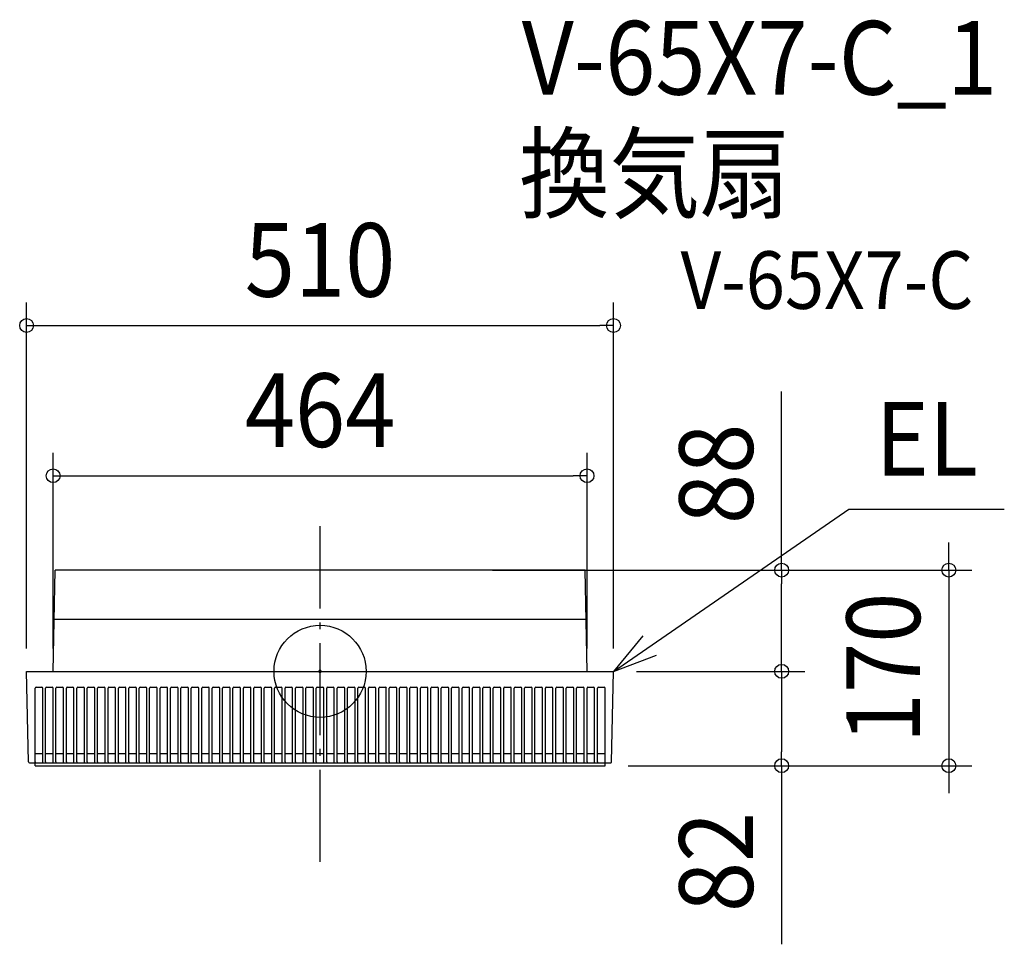
# Model space of a CAD drawing. Extents: x -261 to 595, y -237 to 566.
import ezdxf
from ezdxf.enums import TextEntityAlignment as Align

# ---------------------------------------------------------------- set-up
doc = ezdxf.new("R2010")
doc.units = 0
doc.header["$LTSCALE"] = 20
doc.header["$PDMODE"] = 3
doc.header["$PDSIZE"] = -2
doc.linetypes.add('DASHDOT', pattern=[5.5, 4, -0.6, 0.3, -0.6])
doc.layers.get('DEFPOINTS').update_dxf_attribs({"linetype": 'CONTINUOUS'})
for name, color, linetype in [('ARRANGE', 1, 'CONTINUOUS'), ('BASIS', 6, 'DASHDOT'), ('DETAIL', 5, 'CONTINUOUS'), ('ETC', 61, 'CONTINUOUS'), ('NOTE', 4, 'CONTINUOUS'), ('OUTLINE', 3, 'CONTINUOUS'), ('SIZE', 30, 'CONTINUOUS')]:
    doc.layers.add(name, color=color, linetype=linetype)
doc.styles.get("Standard").update_dxf_attribs({"font": 'SIMPLEX.shx', "width": 0.9, "height": 64, "bigfont": 'BIGFONT.shx'})

msp = doc.modelspace()

# ---------------------------------------------------------------- linework, layer by layer
at = {"layer": 'ARRANGE', "color": 1, "linetype": 'CONTINUOUS'}
msp.add_circle((0, 0), 40, dxfattribs=at)
msp.add_point((0, 0), dxfattribs=at)
at = {"layer": 'BASIS', "color": 6, "linetype": 'DASHDOT'}
msp.add_line((0, -165.47), (0, 126.14), dxfattribs=at)
at = {"layer": 'DEFPOINTS', "color": 30, "linetype": 'CONTINUOUS'}
for p in [(255.04, 300.62), (232, 170), (129.99, 88), (230.35, 88), (-255.04, 0), (-232, 0), (232, 0), (255.04, 0), (255.04, 0), (255.04, 0), (401.15, 0), (247.63, -82), (247.63, -82), (401.15, -82), (546.45, -82)]:
    msp.add_point(p, dxfattribs=at)
at = {"layer": 'DETAIL', "color": 5, "linetype": 'CONTINUOUS'}
for p, q in [((-232, 0), (-230.35, 88)), ((0, 88), (-230.35, 88)), ((230.35, 88), (0, 88)), ((232, 0), (230.35, 88)), ((-231.15, 45.22), (231.15, 45.22)), ((-255.04, 0), (255.04, 0)), ((-253.41, -78.73), (-255.04, 0)), ((253.41, -78.73), (255.04, 0)), ((-247.63, -82), (-247.63, -14.54)), ((-246.81, -13.72), (-241.87, -13.72)), ((-241.05, -78.71), (-241.05, -14.54)), ((-238.58, -78.71), (-238.58, -14.54)), ((-237.76, -13.72), (-232.82, -13.72)), ((-232, -78.71), (-232, -14.54)), ((-229.53, -78.71), (-229.53, -14.54)), ((-228.71, -13.72), (-223.77, -13.72)), ((-222.95, -78.71), (-222.95, -14.54)), ((-220.48, -78.71), (-220.48, -14.54)), ((-219.66, -13.72), (-214.72, -13.72)), ((-213.9, -78.71), (-213.9, -14.54)), ((-211.43, -78.71), (-211.43, -14.54)), ((-210.61, -13.72), (-205.67, -13.72)), ((-204.85, -78.71), (-204.85, -14.54)), ((-202.38, -78.71), (-202.38, -14.54)), ((-201.56, -13.72), (-196.62, -13.72)), ((-195.8, -78.71), (-195.8, -14.54)), ((-193.33, -78.71), (-193.33, -14.54)), ((-192.51, -13.72), (-187.57, -13.72)), ((-186.75, -78.71), (-186.75, -14.54)), ((-184.28, -78.71), (-184.28, -14.54)), ((-183.46, -13.72), (-178.52, -13.72)), ((-177.7, -78.71), (-177.7, -14.54)), ((-175.23, -78.71), (-175.23, -14.54)), ((-174.41, -13.72), (-169.48, -13.72)), ((-168.65, -78.71), (-168.65, -14.54)), ((-166.18, -78.71), (-166.18, -14.54)), ((-165.36, -13.72), (-160.43, -13.72)), ((-159.6, -78.71), (-159.6, -14.54)), ((-157.13, -78.71), (-157.13, -14.54)), ((-156.31, -13.72), (-151.38, -13.72)), ((-150.55, -78.71), (-150.55, -14.54)), ((-148.09, -78.71), (-148.09, -14.54)), ((-147.26, -13.72), (-142.33, -13.72)), ((-141.5, -78.71), (-141.5, -14.54)), ((-139.04, -78.71), (-139.04, -14.54)), ((-138.21, -13.72), (-133.28, -13.72)), ((-132.45, -78.71), (-132.45, -14.54)), ((-129.99, -78.71), (-129.99, -14.54)), ((-129.16, -13.72), (-124.23, -13.72)), ((-123.4, -78.71), (-123.4, -14.54)), ((-120.94, -78.71), (-120.94, -14.54)), ((-120.11, -13.72), (-115.18, -13.72)), ((-114.35, -78.71), (-114.35, -14.54)), ((-111.89, -78.71), (-111.89, -14.54)), ((-111.06, -13.72), (-106.13, -13.72)), ((-105.3, -78.71), (-105.3, -14.54)), ((-102.84, -78.71), (-102.84, -14.54)), ((-102.01, -13.72), (-97.08, -13.72)), ((-96.26, -78.71), (-96.26, -14.54)), ((-93.79, -78.71), (-93.79, -14.54)), ((-92.96, -13.72), (-88.03, -13.72)), ((-87.21, -78.71), (-87.21, -14.54)), ((-84.74, -78.71), (-84.74, -14.54)), ((-83.91, -13.72), (-78.98, -13.72)), ((-78.16, -78.71), (-78.16, -14.54)), ((-75.69, -78.71), (-75.69, -14.54)), ((-74.87, -13.72), (-69.93, -13.72)), ((-69.11, -78.71), (-69.11, -14.54)), ((-66.64, -78.71), (-66.64, -14.54)), ((-65.82, -13.72), (-60.88, -13.72)), ((-60.06, -78.71), (-60.06, -14.54)), ((-57.59, -78.71), (-57.59, -14.54)), ((-56.77, -13.72), (-51.83, -13.72)), ((-51.01, -78.71), (-51.01, -14.54)), ((-48.54, -78.71), (-48.54, -14.54)), ((-47.72, -13.72), (-42.78, -13.72)), ((-41.96, -78.71), (-41.96, -14.54)), ((-39.49, -78.71), (-39.49, -14.54)), ((-38.67, -13.72), (-33.73, -13.72)), ((-32.91, -78.71), (-32.91, -14.54)), ((-30.44, -78.71), (-30.44, -14.54)), ((-29.62, -13.72), (-24.68, -13.72)), ((-23.86, -78.71), (-23.86, -14.54)), ((-21.39, -78.71), (-21.39, -14.54)), ((-20.57, -13.72), (-15.63, -13.72)), ((-14.81, -78.71), (-14.81, -14.54)), ((-12.34, -78.71), (-12.34, -14.54)), ((-11.52, -13.72), (-6.58, -13.72)), ((-5.76, -78.71), (-5.76, -14.54)), ((-3.29, -78.71), (-3.29, -14.54)), ((-2.47, -13.72), (2.47, -13.72)), ((3.29, -78.71), (3.29, -14.54)), ((5.76, -78.71), (5.76, -14.54)), ((6.58, -13.72), (11.52, -13.72)), ((12.34, -78.71), (12.34, -14.54)), ((14.81, -78.71), (14.81, -14.54)), ((15.63, -13.72), (20.57, -13.72)), ((21.39, -78.71), (21.39, -14.54)), ((23.86, -78.71), (23.86, -14.54)), ((24.68, -13.72), (29.62, -13.72)), ((30.44, -78.71), (30.44, -14.54)), ((32.91, -78.71), (32.91, -14.54)), ((33.73, -13.72), (38.67, -13.72)), ((39.49, -78.71), (39.49, -14.54)), ((41.96, -78.71), (41.96, -14.54)), ((42.78, -13.72), (47.72, -13.72)), ((48.54, -78.71), (48.54, -14.54)), ((51.01, -78.71), (51.01, -14.54)), ((51.83, -13.72), (56.77, -13.72)), ((57.59, -78.71), (57.59, -14.54)), ((60.06, -78.71), (60.06, -14.54)), ((60.88, -13.72), (65.82, -13.72)), ((66.64, -78.71), (66.64, -14.54)), ((69.11, -78.71), (69.11, -14.54)), ((69.93, -13.72), (74.87, -13.72)), ((75.69, -78.71), (75.69, -14.54)), ((78.16, -78.71), (78.16, -14.54)), ((78.98, -13.72), (83.91, -13.72)), ((84.74, -78.71), (84.74, -14.54)), ((87.21, -78.71), (87.21, -14.54)), ((88.03, -13.72), (92.96, -13.72)), ((93.79, -78.71), (93.79, -14.54)), ((96.26, -78.71), (96.26, -14.54)), ((97.08, -13.72), (102.01, -13.72)), ((102.84, -78.71), (102.84, -14.54)), ((105.3, -78.71), (105.3, -14.54)), ((106.13, -13.72), (111.06, -13.72)), ((111.89, -78.71), (111.89, -14.54)), ((114.35, -78.71), (114.35, -14.54)), ((115.18, -13.72), (120.11, -13.72)), ((120.94, -78.71), (120.94, -14.54)), ((123.4, -78.71), (123.4, -14.54)), ((124.23, -13.72), (129.16, -13.72)), ((129.99, -78.71), (129.99, -14.54)), ((132.45, -78.71), (132.45, -14.54)), ((133.28, -13.72), (138.21, -13.72)), ((139.04, -78.71), (139.04, -14.54)), ((141.5, -78.71), (141.5, -14.54)), ((142.33, -13.72), (147.26, -13.72)), ((148.09, -78.71), (148.09, -14.54)), ((150.55, -78.71), (150.55, -14.54)), ((151.38, -13.72), (156.31, -13.72)), ((157.13, -78.71), (157.13, -14.54)), ((159.6, -78.71), (159.6, -14.54)), ((160.43, -13.72), (165.36, -13.72)), ((166.18, -78.71), (166.18, -14.54)), ((168.65, -78.71), (168.65, -14.54)), ((169.48, -13.72), (174.41, -13.72)), ((175.23, -78.71), (175.23, -14.54)), ((177.7, -78.71), (177.7, -14.54)), ((178.52, -13.72), (183.46, -13.72)), ((184.28, -78.71), (184.28, -14.54)), ((186.75, -78.71), (186.75, -14.54)), ((187.57, -13.72), (192.51, -13.72)), ((193.33, -78.71), (193.33, -14.54)), ((195.8, -78.71), (195.8, -14.54)), ((196.62, -13.72), (201.56, -13.72)), ((202.38, -78.71), (202.38, -14.54)), ((204.85, -78.71), (204.85, -14.54)), ((205.67, -13.72), (210.61, -13.72)), ((211.43, -78.71), (211.43, -14.54)), ((213.9, -78.71), (213.9, -14.54)), ((214.72, -13.72), (219.66, -13.72)), ((220.48, -78.71), (220.48, -14.54)), ((222.95, -78.71), (222.95, -14.54)), ((223.77, -13.72), (228.71, -13.72)), ((229.53, -78.71), (229.53, -14.54)), ((232, -78.71), (232, -14.54)), ((232.82, -13.72), (237.76, -13.72)), ((238.58, -78.71), (238.58, -14.54)), ((241.05, -78.71), (241.05, -14.54)), ((241.87, -13.72), (246.81, -13.72)), ((247.63, -82), (247.63, -14.54)), ((-247.63, -71.3), (-241.05, -71.3)), ((-238.58, -71.3), (-232, -71.3)), ((-229.53, -71.3), (-222.95, -71.3)), ((-220.48, -71.3), (-213.9, -71.3)), ((-211.43, -71.3), (-204.85, -71.3)), ((-202.38, -71.3), (-195.8, -71.3)), ((-193.33, -71.3), (-186.75, -71.3)), ((-184.28, -71.3), (-177.7, -71.3)), ((-175.23, -71.3), (-168.65, -71.3)), ((-166.18, -71.3), (-159.6, -71.3)), ((-157.13, -71.3), (-150.55, -71.3)), ((-148.09, -71.3), (-141.5, -71.3)), ((-139.04, -71.3), (-132.45, -71.3)), ((-129.99, -71.3), (-123.4, -71.3)), ((-120.94, -71.3), (-114.35, -71.3)), ((-111.89, -71.3), (-105.3, -71.3)), ((-102.84, -71.3), (-96.26, -71.3)), ((-93.79, -71.3), (-87.21, -71.3)), ((-84.74, -71.3), (-78.16, -71.3)), ((-75.69, -71.3), (-69.11, -71.3)), ((-66.64, -71.3), (-60.06, -71.3)), ((-57.59, -71.3), (-51.01, -71.3)), ((-48.54, -71.3), (-41.96, -71.3)), ((-39.49, -71.3), (-32.91, -71.3)), ((-30.44, -71.3), (-23.86, -71.3)), ((-21.39, -71.3), (-14.81, -71.3)), ((-12.34, -71.3), (-5.76, -71.3)), ((-3.29, -71.3), (3.29, -71.3)), ((5.76, -71.3), (12.34, -71.3)), ((14.81, -71.3), (21.39, -71.3)), ((23.86, -71.3), (30.44, -71.3)), ((32.91, -71.3), (39.49, -71.3)), ((41.96, -71.3), (48.54, -71.3)), ((51.01, -71.3), (57.59, -71.3)), ((60.06, -71.3), (66.64, -71.3)), ((69.11, -71.3), (75.69, -71.3)), ((78.16, -71.3), (84.74, -71.3)), ((87.21, -71.3), (93.79, -71.3)), ((96.26, -71.3), (102.84, -71.3)), ((105.3, -71.3), (111.89, -71.3)), ((114.35, -71.3), (120.94, -71.3)), ((123.4, -71.3), (129.99, -71.3)), ((132.45, -71.3), (139.04, -71.3)), ((141.5, -71.3), (148.09, -71.3)), ((150.55, -71.3), (157.13, -71.3)), ((159.6, -71.3), (166.18, -71.3)), ((168.65, -71.3), (175.23, -71.3)), ((177.7, -71.3), (184.28, -71.3)), ((186.75, -71.3), (193.33, -71.3)), ((195.8, -71.3), (202.38, -71.3)), ((204.85, -71.3), (211.43, -71.3)), ((213.9, -71.3), (220.48, -71.3)), ((222.95, -71.3), (229.53, -71.3)), ((232, -71.3), (238.58, -71.3)), ((241.05, -71.3), (247.63, -71.3)), ((-252.58, -79.53), (252.58, -79.53)), ((-247.63, -82), (247.63, -82))]:
    msp.add_line(p, q, dxfattribs=at)
for centre, start, end in [((-246.81, -14.54), 90, 180), ((-241.87, -14.54), 0, 90), ((-237.76, -14.54), 90, 180), ((-232.82, -14.54), 0, 90), ((-228.71, -14.54), 90, 180), ((-223.77, -14.54), 0, 90), ((-219.66, -14.54), 90, 180), ((-214.72, -14.54), 0, 90), ((-210.61, -14.54), 90, 180), ((-205.67, -14.54), 0, 90), ((-201.56, -14.54), 90, 180), ((-196.62, -14.54), 0, 90), ((-192.51, -14.54), 90, 180), ((-187.57, -14.54), 0, 90), ((-183.46, -14.54), 90, 180), ((-178.52, -14.54), 0, 90), ((-174.41, -14.54), 90, 180), ((-169.48, -14.54), 0, 90), ((-165.36, -14.54), 90, 180), ((-160.43, -14.54), 0, 90), ((-156.31, -14.54), 90, 180), ((-151.38, -14.54), 0, 90), ((-147.26, -14.54), 90, 180), ((-142.33, -14.54), 0, 90), ((-138.21, -14.54), 90, 180), ((-133.28, -14.54), 0, 90), ((-129.16, -14.54), 90, 180), ((-124.23, -14.54), 0, 90), ((-120.11, -14.54), 90, 180), ((-115.18, -14.54), 0, 90), ((-111.06, -14.54), 90, 180), ((-106.13, -14.54), 0, 90), ((-102.01, -14.54), 90, 180), ((-97.08, -14.54), 0, 90), ((-92.96, -14.54), 90, 180), ((-88.03, -14.54), 0, 90), ((-83.91, -14.54), 90, 180), ((-78.98, -14.54), 0, 90), ((-74.87, -14.54), 90, 180), ((-69.93, -14.54), 0, 90), ((-65.82, -14.54), 90, 180), ((-60.88, -14.54), 0, 90), ((-56.77, -14.54), 90, 180), ((-51.83, -14.54), 0, 90), ((-47.72, -14.54), 90, 180), ((-42.78, -14.54), 0, 90), ((-38.67, -14.54), 90, 180), ((-33.73, -14.54), 0, 90), ((-29.62, -14.54), 90, 180), ((-24.68, -14.54), 0, 90), ((-20.57, -14.54), 90, 180), ((-15.63, -14.54), 0, 90), ((-11.52, -14.54), 90, 180), ((-6.58, -14.54), 0, 90), ((-2.47, -14.54), 90, 180), ((2.47, -14.54), 0, 90), ((6.58, -14.54), 90, 180), ((11.52, -14.54), 0, 90), ((15.63, -14.54), 90, 180), ((20.57, -14.54), 0, 90), ((24.68, -14.54), 90, 180), ((29.62, -14.54), 0, 90), ((33.73, -14.54), 90, 180), ((38.67, -14.54), 0, 90), ((42.78, -14.54), 90, 180), ((47.72, -14.54), 0, 90), ((51.83, -14.54), 90, 180), ((56.77, -14.54), 0, 90), ((60.88, -14.54), 90, 180), ((65.82, -14.54), 0, 90), ((69.93, -14.54), 90, 180), ((74.87, -14.54), 0, 90), ((78.98, -14.54), 90, 180), ((83.91, -14.54), 0, 90), ((88.03, -14.54), 90, 180), ((92.96, -14.54), 0, 90), ((97.08, -14.54), 90, 180), ((102.01, -14.54), 0, 90), ((106.13, -14.54), 90, 180), ((111.06, -14.54), 0, 90), ((115.18, -14.54), 90, 180), ((120.11, -14.54), 0, 90), ((124.23, -14.54), 90, 180), ((129.16, -14.54), 0, 90), ((133.28, -14.54), 90, 180), ((138.21, -14.54), 0, 90), ((142.33, -14.54), 90, 180), ((147.26, -14.54), 0, 90), ((151.38, -14.54), 90, 180), ((156.31, -14.54), 0, 90), ((160.43, -14.54), 90, 180), ((165.36, -14.54), 0, 90), ((169.48, -14.54), 90, 180), ((174.41, -14.54), 0, 90), ((178.52, -14.54), 90, 180), ((183.46, -14.54), 0, 90), ((187.57, -14.54), 90, 180), ((192.51, -14.54), 0, 90), ((196.62, -14.54), 90, 180), ((201.56, -14.54), 0, 90), ((205.67, -14.54), 90, 180), ((210.61, -14.54), 0, 90), ((214.72, -14.54), 90, 180), ((219.66, -14.54), 0, 90), ((223.77, -14.54), 90, 180), ((228.71, -14.54), 0, 90), ((232.82, -14.54), 90, 180), ((237.76, -14.54), 0, 90), ((241.87, -14.54), 90, 180), ((246.81, -14.54), 0, 90), ((-252.58, -78.71), 181.14576, 270), ((-246.81, -78.71), 180, 270), ((-241.87, -78.71), 270, 0), ((-237.76, -78.71), 180, 270), ((-232.82, -78.71), 270, 0), ((-228.71, -78.71), 180, 270), ((-223.77, -78.71), 270, 0), ((-219.66, -78.71), 180, 270), ((-214.72, -78.71), 270, 0), ((-210.61, -78.71), 180, 270), ((-205.67, -78.71), 270, 0), ((-201.56, -78.71), 180, 270), ((-196.62, -78.71), 270, 0), ((-192.51, -78.71), 180, 270), ((-187.57, -78.71), 270, 0), ((-183.46, -78.71), 180, 270), ((-178.52, -78.71), 270, 0), ((-174.41, -78.71), 180, 270), ((-169.48, -78.71), 270, 0), ((-165.36, -78.71), 180, 270), ((-160.43, -78.71), 270, 0), ((-156.31, -78.71), 180, 270), ((-151.38, -78.71), 270, 0), ((-147.26, -78.71), 180, 270), ((-142.33, -78.71), 270, 0), ((-138.21, -78.71), 180, 270), ((-133.28, -78.71), 270, 0), ((-129.16, -78.71), 180, 270), ((-124.23, -78.71), 270, 0), ((-120.11, -78.71), 180, 270), ((-115.18, -78.71), 270, 0), ((-111.06, -78.71), 180, 270), ((-106.13, -78.71), 270, 0), ((-102.01, -78.71), 180, 270), ((-97.08, -78.71), 270, 0), ((-92.96, -78.71), 180, 270), ((-88.03, -78.71), 270, 0), ((-83.91, -78.71), 180, 270), ((-78.98, -78.71), 270, 0), ((-74.87, -78.71), 180, 270), ((-69.93, -78.71), 270, 0), ((-65.82, -78.71), 180, 270), ((-60.88, -78.71), 270, 0), ((-56.77, -78.71), 180, 270), ((-51.83, -78.71), 270, 0), ((-47.72, -78.71), 180, 270), ((-42.78, -78.71), 270, 0), ((-38.67, -78.71), 180, 270), ((-33.73, -78.71), 270, 0), ((-29.62, -78.71), 180, 270), ((-24.68, -78.71), 270, 0), ((-20.57, -78.71), 180, 270), ((-15.63, -78.71), 270, 0), ((-11.52, -78.71), 180, 270), ((-6.58, -78.71), 270, 0), ((-2.47, -78.71), 180, 270), ((2.47, -78.71), 270, 0), ((6.58, -78.71), 180, 270), ((11.52, -78.71), 270, 0), ((15.63, -78.71), 180, 270), ((20.57, -78.71), 270, 0), ((24.68, -78.71), 180, 270), ((29.62, -78.71), 270, 0), ((33.73, -78.71), 180, 270), ((38.67, -78.71), 270, 0), ((42.78, -78.71), 180, 270), ((47.72, -78.71), 270, 0), ((51.83, -78.71), 180, 270), ((56.77, -78.71), 270, 0), ((60.88, -78.71), 180, 270), ((65.82, -78.71), 270, 0), ((69.93, -78.71), 180, 270), ((74.87, -78.71), 270, 0), ((78.98, -78.71), 180, 270), ((83.91, -78.71), 270, 0), ((88.03, -78.71), 180, 270), ((92.96, -78.71), 270, 0), ((97.08, -78.71), 180, 270), ((102.01, -78.71), 270, 0), ((106.13, -78.71), 180, 270), ((111.06, -78.71), 270, 0), ((115.18, -78.71), 180, 270), ((120.11, -78.71), 270, 0), ((124.23, -78.71), 180, 270), ((129.16, -78.71), 270, 0), ((133.28, -78.71), 180, 270), ((138.21, -78.71), 270, 0), ((142.33, -78.71), 180, 270), ((147.26, -78.71), 270, 0), ((151.38, -78.71), 180, 270), ((156.31, -78.71), 270, 0), ((160.43, -78.71), 180, 270), ((165.36, -78.71), 270, 0), ((169.48, -78.71), 180, 270), ((174.41, -78.71), 270, 0), ((178.52, -78.71), 180, 270), ((183.46, -78.71), 270, 0), ((187.57, -78.71), 180, 270), ((192.51, -78.71), 270, 0), ((196.62, -78.71), 180, 270), ((201.56, -78.71), 270, 0), ((205.67, -78.71), 180, 270), ((210.61, -78.71), 270, 0), ((214.72, -78.71), 180, 270), ((219.66, -78.71), 270, 0), ((223.77, -78.71), 180, 270), ((228.71, -78.71), 270, 0), ((232.82, -78.71), 180, 270), ((237.76, -78.71), 270, 0), ((241.87, -78.71), 180, 270), ((246.81, -78.71), 270, 0), ((252.58, -78.71), 270, 358.85424)]:
    msp.add_arc(centre, 0.823, start, end, dxfattribs=at)
at = {"layer": 'NOTE', "color": 4, "linetype": 'CONTINUOUS'}
for p, q in [((255.04, 0), (459.59, 140.93)), ((459.59, 140.93), (594.64, 140.93)), ((280.5, 30.84), (255.04, 0)), ((255.04, 0), (292.51, 13.98))]:
    msp.add_line(p, q, dxfattribs=at)
at = {"layer": 'OUTLINE', "color": 3, "linetype": 'CONTINUOUS'}
for p, q in [((-232, 0), (-230.35, 88)), ((0, 88), (-230.35, 88)), ((230.35, 88), (0, 88)), ((232, 0), (230.35, 88)), ((-255.04, 0), (255.04, 0)), ((-253.41, -78.73), (-255.04, 0)), ((253.41, -78.73), (255.04, 0)), ((-252.58, -79.53), (-247.63, -79.53)), ((-247.63, -82), (-247.63, -79.53)), ((-247.63, -82), (247.63, -82)), ((247.63, -82), (247.63, -79.53)), ((247.63, -79.53), (252.58, -79.53))]:
    msp.add_line(p, q, dxfattribs=at)
for centre, start, end in [((-252.58, -78.71), 181.14576, 270), ((252.58, -78.71), 270, 358.85424)]:
    msp.add_arc(centre, 0.823, start, end, dxfattribs=at)
at = {"layer": 'SIZE', "color": 30, "linetype": 'CONTINUOUS'}
for p, q in [((-255.04, 20), (-255.04, 320.62)), ((255.04, 20), (255.04, 320.62)), ((-255.04, 300.62), (-243.04, 300.62)), ((-243.04, 300.62), (243.04, 300.62)), ((255.04, 300.62), (243.04, 300.62)), ((401.15, 88), (401.15, 243.26)), ((-232, 20), (-232, 190)), ((232, 20), (232, 190)), ((-232, 170), (-220, 170)), ((-220, 170), (220, 170)), ((232, 170), (220, 170)), ((546.45, 100), (546.45, 112)), ((546.45, 88), (546.45, 100)), ((149.99, 88), (421.15, 88)), ((250.35, 88), (566.45, 88)), ((401.15, 88), (401.15, 76)), ((546.45, 88), (546.45, -82)), ((401.15, 12), (401.15, 76)), ((401.15, 0), (401.15, 12)), ((275.04, 0), (421.15, 0)), ((275.04, 0), (421.15, 0)), ((401.15, 0), (401.15, -12)), ((401.15, -12), (401.15, -70)), ((401.15, -82), (401.15, -70)), ((267.63, -82), (421.15, -82)), ((267.63, -82), (566.45, -82)), ((401.15, -82), (401.15, -237.26)), ((546.45, -82), (546.45, -94)), ((546.45, -94), (546.45, -106))]:
    msp.add_line(p, q, dxfattribs=at)
for centre in [(-255.04, 300.62), (255.04, 300.62), (-232, 170), (232, 170), (401.15, 88), (546.45, 88), (401.15, 0), (401.15, 0), (401.15, -82), (546.45, -82)]:
    msp.add_circle(centre, 6, dxfattribs=at)

# ---------------------------------------------------------------- texts
at = {"layer": 'ETC', "color": 61, "linetype": 'CONTINUOUS', "width": 0.9}
for s, height, p in [('V-65X7-C_1', 64, (175.27, 501.28)), ('換気扇', 64, (173.06, 400.64)), ('V-65X7-C', 50, (313.3, 315.09))]:
    msp.add_text(s, height=height, dxfattribs=at).set_placement(p)
at = {"layer": 'NOTE', "color": 4, "linetype": 'CONTINUOUS', "width": 0.9}
msp.add_text('EL', height=64, dxfattribs=at).set_placement((482.83, 170.11))
at = {"layer": 'SIZE', "color": 30, "linetype": 'CONTINUOUS', "width": 0.9}
for s, p in [('510', (0, 325.62)), ('464', (0, 195))]:
    msp.add_text(s, height=64, dxfattribs=at).set_placement(p, align=Align.CENTER)
for s, p in [('88', (376.15, 171.63)), ('170', (521.45, 3)), ('82', (376.15, -165.63))]:
    msp.add_text(s, height=64, rotation=90, dxfattribs=at).set_placement(p, align=Align.CENTER)

doc.saveas('drawing.dxf')
